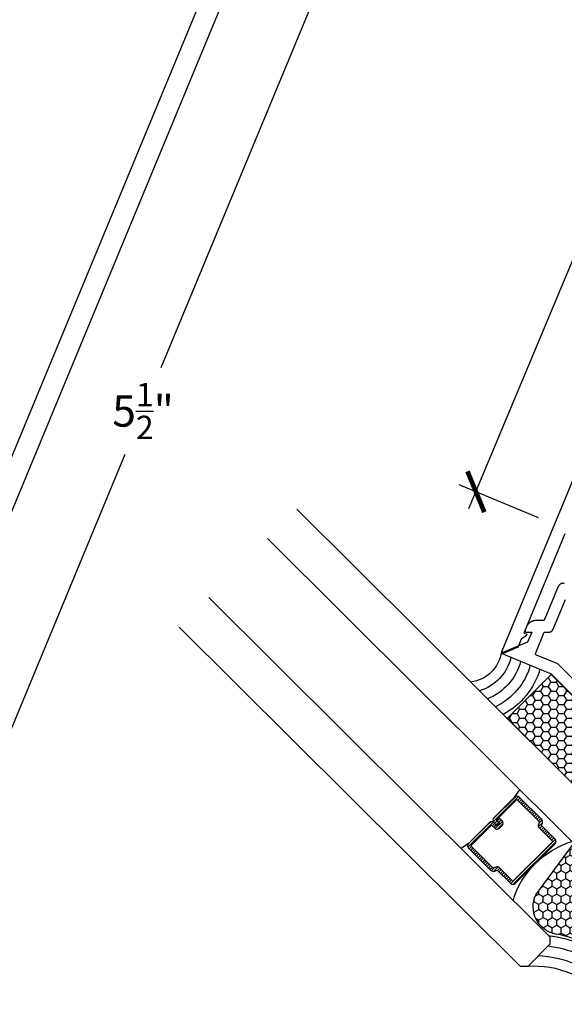
# Model space of a CAD drawing. Units: inches. Extents: x 0 to 108, y 0 to 43.
# Drawn here: x 59 to 63, y 16 to 22 of the extents above; entities that cross this region are included whole.
import ezdxf

# ---------------------------------------------------------------- set-up
doc = ezdxf.new("R2010")
doc.units = ezdxf.units.IN
doc.header["$LTSCALE"] = 0.5
doc.header["$MEASUREMENT"] = 0
for name, color, linetype in [('Arcadia-Dim', 4, 'Continuous'), ('Arcadia-Profile', 6, 'Continuous'), ('Arcadia-Shade', 8, 'Continuous')]:
    doc.layers.add(name, color=color, linetype=linetype)
doc.styles.get("Standard").update_dxf_attribs({"font": 'ARIALN.TTF'})
doc.dimstyles.new('Arcadia-2', dxfattribs={"dimscale": 2, "dimtxt": 0.0938, "dimasz": 0.0938, "dimexe": 0.0546, "dimexo": 0.0469, "dimgap": 0.0469, "dimtad": 0, "dimtih": 1, "dimdec": 4, "dimzin": 3, "dimdsep": 46, "dimlunit": 4, "dimtxsty": 'Standard', "dimblk": 'ARCHTICK', "dimcen": 0.0469, "dimdle": 0.0546, "dimclrd": 256, "dimclre": 256, "dimclrt": 256, "dimadec": 0, "dimazin": 0, "dimtfac": 0.75, "dimtdec": 4, "dimtix": 1, "dimtmove": 2, "dimatfit": 3, "dimfxl": 1, "dimtolj": 1, "dimtzin": 3, "dimlwd": -3, "dimlwe": -3, "dimarcsym": 0})
pattern_1 = [(135, (10.791952, -13.865091), (-0.008838835, -0.008838835), [])]

# ---------------------------------------------------------------- blocks, each defined once
blk = doc.blocks.new('_ArchTick')
at = {"color": 0, "linetype": 'ByBlock', "lineweight": -3, "const_width": 0.15}
blk.add_lwpolyline([(-0.5, -0.5), (0.5, 0.5)], dxfattribs=at)
blk = doc.blocks.new('*D36')
at = {"layer": 'Arcadia-Dim', "lineweight": -3, "transparency": 16777216}
for p, q in [((63.8387, 23.174), (63.0004, 21.1635)), ((64.1715, 22.9169), (63.6958, 23.1153)), ((61.9455, 18.6336), (62.7838, 20.6441)), ((62.3625, 18.5781), (61.8868, 18.7764))]:
    blk.add_line(p, q, dxfattribs=at)
at = {"layer": 'Defpoints', "color": 0, "lineweight": -3, "transparency": 16777216}
for p in [(63.7966, 23.0732), (64.2581, 22.8808), (62.449, 18.542)]:
    blk.add_point(p, dxfattribs=at)
at = {"layer": 'Arcadia-Dim', "lineweight": -3, "transparency": 16777216, "xscale": 0.1876, "yscale": 0.1876, "zscale": 0.1876}
for p, rotation in [((63.7966, 23.0732), 67.36616741117574), ((61.9875, 18.7344), 247.3661674111757)]:
    blk.add_blockref('_ArchTick', p, dxfattribs=dict(at, rotation=rotation))
at = {"layer": 'Arcadia-Dim', "transparency": 16777216, "insert": (62.8921, 20.9038), "char_height": 0.1876, "attachment_point": 5}
blk.add_mtext('\\A1;4{\\H0.75x;\\S11/16;}"', dxfattribs=at)
blk = doc.blocks.new('*D39')
at = {"layer": 'Arcadia-Dim', "lineweight": -3, "transparency": 16777216}
for p, q in [((60.6704, 21.926), (61.1465, 21.7288)), ((61.0874, 21.8714), (60.0966, 19.4795)), ((58.8903, 16.5672), (59.8811, 18.9592)), ((58.5568, 16.8236), (59.033, 16.6263))]:
    blk.add_line(p, q, dxfattribs=at)
at = {"layer": 'Defpoints', "color": 0, "lineweight": -3, "transparency": 16777216}
for p in [(60.5837, 21.9619), (58.4702, 16.8594), (58.9321, 16.6681)]:
    blk.add_point(p, dxfattribs=at)
at = {"layer": 'Arcadia-Dim', "lineweight": -3, "transparency": 16777216, "xscale": 0.1876, "yscale": 0.1876, "zscale": 0.1876}
for p, rotation in [((61.0456, 21.7706), 67.49999999999976), ((58.9321, 16.6681), 247.4999999999997)]:
    blk.add_blockref('_ArchTick', p, dxfattribs=dict(at, rotation=rotation))
at = {"layer": 'Arcadia-Dim', "transparency": 16777216, "insert": (59.9889, 19.2193), "char_height": 0.1876, "attachment_point": 5}
blk.add_mtext('\\A1;5{\\H0.75x;\\S1/2;}"', dxfattribs=at)
blk = doc.blocks.new('*U66')
at = {"layer": 'Arcadia-Profile', "lineweight": -3}
h = blk.add_hatch(dxfattribs=at)
h.set_pattern_fill('ANSI31', color=256, scale=0.1, angle=90, style=0)
h.set_pattern_definition(pattern_1)
edge = h.paths.add_edge_path()
edge.add_line((0.9229, -0.3173), (0.9059, -0.3003))
edge.add_arc((0.9199, -0.2864), 0.0197, 134.87202, 224.87202, ccw=False)
edge.add_line((0.906, -0.2725), (0.9237, -0.2549))
edge.add_line((0.9237, -0.2549), (0.9376, -0.2688))
edge.add_line((0.9376, -0.2688), (0.9199, -0.2864))
edge.add_line((0.9199, -0.2864), (0.9368, -0.3034))
edge.add_line((0.9368, -0.3034), (0.9567, -0.2836))
edge.add_arc((0.9706, -0.2976), 0.0197, 44.87202, 134.87202, ccw=False)
edge.add_line((0.9846, -0.2837), (1.1085, -0.4082))
edge.add_arc((1.0946, -0.4221), 0.0197, -45.12798, 44.87202, ccw=False)
edge.add_line((1.1084, -0.436), (0.9734, -0.5704))
edge.add_arc((0.9596, -0.5565), 0.0197, 249.41908, 314.87202, ccw=False)
edge.add_line((0.9526, -0.5749), (0.9362, -0.5687))
edge.add_line((0.9362, -0.5687), (0.8548, -0.6498))
edge.add_arc((0.8409, -0.6359), 0.0197, 224.87202, 314.87202, ccw=False)
edge.add_line((0.8269, -0.6498), (0.5886, -0.4104))
edge.add_arc((0.6026, -0.3965), 0.0197, 134.87202, 224.87202, ccw=False)
edge.add_line((0.5887, -0.3825), (0.6701, -0.3014))
edge.add_line((0.6701, -0.3014), (0.664, -0.285))
edge.add_arc((0.6825, -0.2782), 0.0197, 134.87202, 200.32495, ccw=False)
edge.add_line((0.6686, -0.2642), (0.8036, -0.1298))
edge.add_arc((0.8175, -0.1438), 0.0197, 44.87202, 134.87202, ccw=False)
edge.add_line((0.8314, -0.1299), (0.9554, -0.2544))
edge.add_arc((0.9414, -0.2683), 0.0197, -45.12798, 44.87202, ccw=False)
edge.add_line((0.9553, -0.2822), (0.9382, -0.2993))
edge.add_line((0.9382, -0.2993), (0.9243, -0.2853))
edge.add_line((0.9243, -0.2853), (0.9414, -0.2683))
edge.add_line((0.9414, -0.2683), (0.8175, -0.1438))
edge.add_line((0.8175, -0.1438), (0.6825, -0.2782))
edge.add_line((0.6825, -0.2782), (0.6886, -0.2946))
edge.add_arc((0.6701, -0.3014), 0.0197, -45.12798, 20.32495, ccw=False)
edge.add_line((0.684, -0.3154), (0.6026, -0.3965))
edge.add_line((0.6026, -0.3965), (0.8409, -0.6359))
edge.add_line((0.8409, -0.6359), (0.9223, -0.5548))
edge.add_arc((0.9362, -0.5687), 0.0197, 69.41908, 134.87202, ccw=False)
edge.add_line((0.9431, -0.5503), (0.9596, -0.5565))
edge.add_line((0.9596, -0.5565), (1.0946, -0.4221))
edge.add_line((1.0946, -0.4221), (0.9706, -0.2976))
edge.add_line((0.9706, -0.2976), (0.9507, -0.3174))
edge.add_arc((0.9368, -0.3034), 0.0197, 224.87202, 314.87202, ccw=False)
h = blk.add_hatch(dxfattribs=at)
h.set_pattern_fill('ANSI31', color=256, scale=0.1, angle=90, style=0)
h.set_pattern_definition(pattern_1)
edge = h.paths.add_edge_path()
edge.add_line((-0.4301, -0.876), (-0.4301, -0.852))
edge.add_arc((-0.4498, -0.852), 0.0197, 0, 90)
edge.add_line((-0.4498, -0.8323), (-0.4748, -0.8323))
edge.add_line((-0.4748, -0.8323), (-0.4748, -0.852))
edge.add_line((-0.4748, -0.852), (-0.4498, -0.852))
edge.add_line((-0.4498, -0.852), (-0.4498, -0.876))
edge.add_line((-0.4498, -0.876), (-0.4779, -0.876))
edge.add_arc((-0.4779, -0.8957), 0.0197, 90, 180)
edge.add_line((-0.4976, -0.8957), (-0.4976, -1.0714))
edge.add_arc((-0.4779, -1.0714), 0.0197, 180, 270)
edge.add_line((-0.4779, -1.091), (-0.2874, -1.091))
edge.add_arc((-0.2874, -1.0714), 0.0197, 270, 335.45293)
edge.add_line((-0.2695, -1.0795), (-0.2622, -1.0636))
edge.add_line((-0.2622, -1.0636), (-0.1473, -1.0636))
edge.add_arc((-0.1473, -1.0439), 0.0197, 270, 360)
edge.add_line((-0.1276, -1.0439), (-0.1276, -0.7061))
edge.add_arc((-0.1473, -0.7061), 0.0197, 0, 90)
edge.add_line((-0.1473, -0.6864), (-0.2622, -0.6864))
edge.add_line((-0.2622, -0.6864), (-0.2695, -0.6705))
edge.add_arc((-0.2874, -0.6786), 0.0197, 24.54707, 90)
edge.add_line((-0.2874, -0.659), (-0.4779, -0.659))
edge.add_arc((-0.4779, -0.6786), 0.0197, 90, 180)
edge.add_line((-0.4976, -0.6786), (-0.4976, -0.8543))
edge.add_arc((-0.4779, -0.8543), 0.0197, 180, 270)
edge.add_line((-0.4779, -0.874), (-0.4537, -0.874))
edge.add_line((-0.4537, -0.874), (-0.4537, -0.8543))
edge.add_line((-0.4537, -0.8543), (-0.4779, -0.8543))
edge.add_line((-0.4779, -0.8543), (-0.4779, -0.6786))
edge.add_line((-0.4779, -0.6786), (-0.2874, -0.6786))
edge.add_line((-0.2874, -0.6786), (-0.2801, -0.6946))
edge.add_arc((-0.2622, -0.6864), 0.0197, 204.54707, 270)
edge.add_line((-0.2622, -0.7061), (-0.1473, -0.7061))
edge.add_line((-0.1473, -0.7061), (-0.1473, -1.0439))
edge.add_line((-0.1473, -1.0439), (-0.2622, -1.0439))
edge.add_arc((-0.2622, -1.0636), 0.0197, 90, 155.45293)
edge.add_line((-0.2801, -1.0554), (-0.2874, -1.0714))
edge.add_line((-0.2874, -1.0714), (-0.4779, -1.0714))
edge.add_line((-0.4779, -1.0714), (-0.4779, -0.8957))
edge.add_line((-0.4779, -0.8957), (-0.4498, -0.8957))
edge.add_arc((-0.4498, -0.876), 0.0197, 270, 360)
at = {"layer": 'Arcadia-Shade', "lineweight": -3}
h = blk.add_hatch(dxfattribs=at)
h.set_pattern_fill('HONEY', color=256, scale=0.25, angle=180, style=0)
h.paths.add_polyline_path([(0.8756, 0.3425), (0.6115, 0.6077), (0.0472, 0.046), (0.3113, -0.2192)])
h = blk.add_hatch(dxfattribs=at)
h.set_pattern_fill('HONEY', color=256, scale=0.25, angle=180, style=0)
h.set_pattern_definition([(180, (-0.065924, -0.375), (-0.046875, -0.0270633), [0.03125, -0.0625]), (300, (-0.065924, -0.375), (0.046875, -0.0270633), [0.03125, -0.0625]), (240, (-0.065924, -0.375), (-2e-17, -0.0541266), [-0.0625, 0.03125])])
h.paths.add_polyline_path([(-0.8621, -0.0007), (-0.8621, -0.375), (-0.0659, -0.375), (-0.0659, -0.0007)])
at = {"layer": 'Arcadia-Shade'}
h = blk.add_hatch(dxfattribs=at)
h.set_pattern_fill('HONEY', color=256, scale=0.25, angle=90, style=0)
h.set_pattern_definition([(90, (-122.33661, -515.99532), (-0.0270632939, 0.046875), [0.03125, -0.0625]), (210, (-122.33661, -515.99532), (-0.0270632939, -0.046875), [0.03125, -0.0625]), (150, (-122.33661, -515.99532), (-0.0541265877, 1e-17), [-0.0625, 0.03125])])
h.paths.add_polyline_path([(0.5855, -0.953, 0.486526), (0.704, -0.7179), (0.4661, -0.3953), (0.4444, -0.3953), (0.3118, -0.2627), (0.3118, -0.2269, 0.104959), (0.2446, -0.2153, 0.197198), (0.187, -0.2416, -0.220053), (0.0472, -0.298, 0.107217), (0.0124, -0.3038, 0.181977), (-0.0659, -0.375), (-0.0347, -0.4062), (-0.0347, -0.5937), (-0.0454, -0.6045), (0.052, -1.0052, 0.52584), (0.2446, -1.0955, -0.076284), (0.3056, -1.0616, -0.101668)])
h.paths.add_polyline_path([(0.409, -0.7391, 0.040624), (0.2595, -0.8002), (0.1928, -0.5259, 0.028586), (0.2383, -0.5077)], flags=16)
at = {"layer": 'Arcadia-Profile'}
for p, q in [((0.8314, -0.1299), (0.8002, -0.0853)), ((1.1085, -0.4082), (1.153, -0.4396)), ((-0.4976, -0.6786), (-0.507, -0.625)), ((-0.4976, -1.0714), (-0.507, -1.125))]:
    blk.add_line(p, q, dxfattribs=at)
for points in [[(2.1389, 1.6002), (0.3113, -0.2192), (0.3112, -0.2634), (0.4435, -0.3963), (0.4877, -0.3964), (2.3152, 1.423)], [(2.668, 1.0687), (0.6203, -0.9699), (0.6202, -1.0141), (0.7525, -1.147), (0.7967, -1.1471), (2.8444, 0.8915)], [(-2.3947, -0.375), (-0.0659, -0.375), (-0.0347, -0.4062), (-0.0347, -0.5937), (-0.0659, -0.625), (-2.3947, -0.625)], [(-2.3947, -1.125), (0.2447, -1.125), (0.276, -1.1562), (0.276, -1.3437), (0.2447, -1.375), (-2.3947, -1.375)]]:
    blk.add_lwpolyline(points, dxfattribs=at)
at = {"layer": 'Arcadia-Profile', "lineweight": -3}
for points in [[(0.6115, 0.6077), (0.0472, 0.046), (0.3113, -0.2192), (0.8756, 0.3425)], [(-0.8621, -0.0007), (-0.0659, -0.0007), (-0.0659, -0.375), (-0.8621, -0.375)]]:
    blk.add_lwpolyline(points, close=True, dxfattribs=at)
at = {"layer": 'Arcadia-Profile'}
for points in [[(0.9229, -0.3173), (0.9059, -0.3003, -0.414214), (0.906, -0.2725), (0.9237, -0.2549), (0.9376, -0.2688), (0.9199, -0.2864), (0.9368, -0.3034), (0.9567, -0.2836, -0.414214), (0.9846, -0.2837), (1.1085, -0.4082, -0.414214), (1.1084, -0.436), (0.9734, -0.5704, -0.293619), (0.9526, -0.5749), (0.9362, -0.5687), (0.8548, -0.6498, -0.414214), (0.8269, -0.6498), (0.5886, -0.4104, -0.414214), (0.5887, -0.3825), (0.6701, -0.3014), (0.664, -0.285, -0.293619), (0.6686, -0.2642), (0.8036, -0.1298, -0.414214), (0.8314, -0.1299), (0.9554, -0.2544, -0.414214), (0.9553, -0.2822), (0.9382, -0.2993), (0.9243, -0.2853), (0.9414, -0.2683), (0.8175, -0.1438), (0.6825, -0.2782), (0.6886, -0.2946, -0.293619), (0.684, -0.3154), (0.6026, -0.3965), (0.8409, -0.6359), (0.9223, -0.5548, -0.293619), (0.9431, -0.5503), (0.9596, -0.5565), (1.0946, -0.4221), (0.9706, -0.2976), (0.9507, -0.3174, -0.414214)], [(0.1928, -0.5259), (0.2595, -0.8002, -0.040624), (0.409, -0.7391), (0.2383, -0.5077, -0.028586)], [(-0.4301, -0.876), (-0.4301, -0.852, 0.414214), (-0.4498, -0.8323), (-0.4748, -0.8323), (-0.4748, -0.852), (-0.4498, -0.852), (-0.4498, -0.876), (-0.4779, -0.876, 0.414214), (-0.4976, -0.8957), (-0.4976, -1.0714, 0.414214), (-0.4779, -1.091), (-0.2874, -1.091, 0.293619), (-0.2695, -1.0795), (-0.2622, -1.0636), (-0.1473, -1.0636, 0.414214), (-0.1276, -1.0439), (-0.1276, -0.7061, 0.414214), (-0.1473, -0.6864), (-0.2622, -0.6864), (-0.2695, -0.6705, 0.293619), (-0.2874, -0.659), (-0.4779, -0.659, 0.414214), (-0.4976, -0.6786), (-0.4976, -0.8543, 0.414214), (-0.4779, -0.874), (-0.4537, -0.874), (-0.4537, -0.8543), (-0.4779, -0.8543), (-0.4779, -0.6786), (-0.2874, -0.6786), (-0.2801, -0.6946, 0.293619), (-0.2622, -0.7061), (-0.1473, -0.7061), (-0.1473, -1.0439), (-0.2622, -1.0439, 0.293619), (-0.2801, -1.0554), (-0.2874, -1.0714), (-0.4779, -1.0714), (-0.4779, -0.8957), (-0.4498, -0.8957, 0.414214)]]:
    blk.add_lwpolyline(points, format="xyb", close=True, dxfattribs=at)
for points in [[(0.3118, -0.2269, 0.104959), (0.2446, -0.2153, 0.197198), (0.187, -0.2416, -0.220053), (0.0472, -0.298, 0.107345), (0.0123, -0.3038, 0.181905), (-0.0659, -0.375)], [(-0.0454, -0.6045), (0.052, -1.0052, 0.52584), (0.2446, -1.0955, -0.076284), (0.3056, -1.0616, -0.101668), (0.5855, -0.953, 0.486526), (0.704, -0.7179), (0.4661, -0.3953)]]:
    blk.add_lwpolyline(points, format="xyb", dxfattribs=at)
at = {"layer": 'Arcadia-Profile', "lineweight": -3}
for centre, radius, start, end in [((1.1209, 0.7721), 0.2122, 187.828, 263.12763), ((-1.3391, -0.2436), 0.2122, 321.74439, 37.04402), ((0.7179, -1.7332), 0.589, 86.38601, 138.61399)]:
    blk.add_arc(centre, radius, start, end, dxfattribs=at)
at = {"layer": 'Arcadia-Profile'}
for centre, start, end in [((0.327, -0.9092), 17.14577, 72.59826), ((0.4097, -0.875), 152.27375, 207.72625)]:
    blk.add_arc(centre, 0.5373, start, end, dxfattribs=at)
at = {"layer": 'Arcadia-Shade', "lineweight": -3}
for centre, radius, start, end in [((1.1209, 0.7721), 0.3997, 196.15429, 244.06347), ((1.1209, 0.7721), 0.3372, 194.99598, 247.80492), ((1.1209, 0.7721), 0.2747, 193.30505, 253.44664), ((1.1209, 0.7721), 0.4622, 196.99772, 241.38758), ((-1.3391, -0.2436), 0.3997, 340.80854, 28.71772), ((-1.3391, -0.2436), 0.4622, 343.48444, 27.8743), ((-1.3391, -0.2436), 0.2747, 331.42537, 31.56697), ((-1.3391, -0.2436), 0.3372, 337.0671, 29.87603), ((0.7179, -1.7332), 0.7765, 96.55291, 128.44549), ((0.7179, -1.7332), 0.714, 96.76253, 128.23747), ((0.7179, -1.7332), 0.6515, 92.28929, 132.71071)]:
    blk.add_arc(centre, radius, start, end, dxfattribs=at)
at = {"layer": 'Defpoints', "lineweight": -3}
for p in [(0.0472, 0.046), (-0.0659, -0.0007)]:
    blk.add_line(p, (-0.0008, -0.0007), dxfattribs=at)

msp = doc.modelspace()

# ---------------------------------------------------------------- linework, layer by layer
at = {"layer": 'Arcadia-Profile'}
for points in [[(62.52232, 18.48118), (62.27546, 17.8852), (62.28936, 17.88), (62.28968, 17.87986), (62.29, 17.87971), (62.29031, 17.87952), (62.2906, 17.87932), (62.29087, 17.8791), (62.29113, 17.87886), (62.29138, 17.8786), (62.2916, 17.87832), (62.2918, 17.87803), (62.29199, 17.87773), (62.29215, 17.87741), (62.29228, 17.87708), (62.2924, 17.87675), (62.29249, 17.8764), (62.29255, 17.87606), (62.29259, 17.8757), (62.29261, 17.87535), (62.29259, 17.87499), (62.29256, 17.87464), (62.2925, 17.87429), (62.29241, 17.87395), (62.2923, 17.87361), (62.29217, 17.87328), (62.29202, 17.87296), (62.29184, 17.87265), (62.29164, 17.87236), (62.29142, 17.87208), (62.29118, 17.87182), (62.29092, 17.87158), (62.29065, 17.87135), (62.25998, 17.84782), (62.24149, 17.80318), (62.24139, 17.80294), (62.24128, 17.8027), (62.24116, 17.80247), (62.24104, 17.80224), (62.24091, 17.80201), (62.24078, 17.80178), (62.24064, 17.80156), (62.24049, 17.80134), (62.24034, 17.80113), (62.24018, 17.80092), (62.24002, 17.80071), (62.23986, 17.80051), (62.23968, 17.80032), (62.2395, 17.80012), (62.23932, 17.79994), (62.23913, 17.79975), (62.23894, 17.79958), (62.23875, 17.7994), (62.23854, 17.79924), (62.23834, 17.79907), (62.23813, 17.79892), (62.23792, 17.79877), (62.2377, 17.79862), (62.23748, 17.79848), (62.23725, 17.79835), (62.23702, 17.79822), (62.23679, 17.7981), (62.23656, 17.79798), (62.23632, 17.79787), (62.23608, 17.79777), (62.15768, 17.7653), (62.15695, 17.76502), (62.15619, 17.76481), (62.15542, 17.76466), (62.15464, 17.76457), (62.15386, 17.76454), (62.15307, 17.76457), (62.15229, 17.76466), (62.15152, 17.76481), (62.15077, 17.76502), (62.15003, 17.7653), (62.14932, 17.76563), (62.14863, 17.76601), (62.14798, 17.76644), (62.14736, 17.76693), (62.14679, 17.76746), (62.14625, 17.76804), (62.14577, 17.76866), (62.14533, 17.76931), (62.14495, 17.77), (62.14462, 17.77071), (62.14435, 17.77145), (62.14413, 17.7722), (62.14398, 17.77297), (62.14389, 17.77375), (62.14386, 17.77454), (62.14389, 17.77532), (62.14398, 17.7761), (62.14413, 17.77687), (62.14435, 17.77763), (62.14462, 17.77836), (64.25813, 22.88082)], [(60.41655, 21.88501), (58.77527, 17.92263), (56.92751, 18.68799), (58.56879, 22.65038)], [(60.58369, 21.9619), (58.47019, 16.85945)], [(62.51834, 18.18356), (62.51664, 18.18364), (62.51494, 18.18381), (62.51359, 18.18396), (62.51224, 18.18405), (62.51089, 18.18408), (62.50954, 18.18405), (62.50819, 18.18396), (62.50685, 18.18381), (62.50551, 18.18361), (62.50418, 18.18334), (62.50287, 18.18302), (62.50157, 18.18264), (62.50029, 18.18221), (62.49903, 18.18172), (62.49779, 18.18117), (62.49658, 18.18058), (62.4954, 18.17992), (62.49424, 18.17922), (62.49311, 18.17847), (62.49202, 18.17767), (62.49097, 18.17683), (62.48995, 18.17593), (62.48898, 18.175), (62.48804, 18.17402), (62.48715, 18.173), (62.4863, 18.17195), (62.4855, 18.17086), (62.48475, 18.16973), (62.48405, 18.16858), (62.4834, 18.16739), (62.4828, 18.16618), (62.48226, 18.16494), (62.40006, 17.96649), (62.3999, 17.96613), (62.39973, 17.96578), (62.39954, 17.96543), (62.39934, 17.96509), (62.39913, 17.96476), (62.39891, 17.96444), (62.39867, 17.96413), (62.39842, 17.96382), (62.39816, 17.96353), (62.39789, 17.96325), (62.3976, 17.96297), (62.39731, 17.96271), (62.39701, 17.96246), (62.39669, 17.96223), (62.39637, 17.962), (62.39604, 17.96179), (62.3957, 17.96159), (62.39536, 17.96141), (62.395, 17.96123), (62.39464, 17.96108), (62.39428, 17.96093), (62.39391, 17.96081), (62.39353, 17.96069), (62.39315, 17.96059), (62.39277, 17.96051), (62.39238, 17.96044), (62.39199, 17.96039), (62.3916, 17.96035), (62.39121, 17.96032), (62.39082, 17.96032), (62.348, 17.96032), (62.34557, 17.96027), (62.34314, 17.96013), (62.34072, 17.95989), (62.33831, 17.95955), (62.33591, 17.95912), (62.33353, 17.9586), (62.33118, 17.95799), (62.32885, 17.95728), (62.32655, 17.95648), (62.32428, 17.9556), (62.32205, 17.95462), (62.31986, 17.95356), (62.31771, 17.95241), (62.31561, 17.95118), (62.31356, 17.94987), (62.31156, 17.94848), (62.30962, 17.94701), (62.30774, 17.94546), (62.30592, 17.94384), (62.30416, 17.94216), (62.30248, 17.9404), (62.30086, 17.93858), (62.29931, 17.9367), (62.29785, 17.93476), (62.29645, 17.93276), (62.29514, 17.93071), (62.29391, 17.92861), (62.29276, 17.92646), (62.2917, 17.92427), (62.29072, 17.92204), (62.28331, 17.90414), (62.28308, 17.90353), (62.28289, 17.9029), (62.28274, 17.90227), (62.28263, 17.90162), (62.28257, 17.90097), (62.28255, 17.90032), (62.28257, 17.89966), (62.28263, 17.89901), (62.28274, 17.89837), (62.28289, 17.89773), (62.28308, 17.8971), (62.28331, 17.89649), (62.28358, 17.89589), (62.28389, 17.89532), (62.28423, 17.89476), (62.28462, 17.89423), (62.28503, 17.89372), (62.28548, 17.89325), (62.28596, 17.8928), (62.28646, 17.89238), (62.28699, 17.892), (62.28755, 17.89166), (62.28813, 17.89135), (62.28872, 17.89108), (62.28933, 17.89085), (62.28996, 17.89066), (62.2906, 17.89051), (62.29124, 17.8904), (62.29189, 17.89034), (62.29255, 17.89032), (62.32229, 17.89032), (62.29747, 17.83041), (62.13899, 17.76476), (62.43892, 17.64053), (62.43905, 17.64047), (62.43917, 17.64042), (62.43928, 17.64037), (62.4394, 17.64031), (62.43952, 17.64025), (62.43964, 17.6402), (62.43975, 17.64014), (62.43987, 17.64007), (62.43998, 17.64001), (62.4401, 17.63995), (62.44021, 17.63988), (62.44032, 17.63981), (62.44043, 17.63974), (62.44054, 17.63967), (62.44065, 17.6396), (62.44076, 17.63953), (62.44087, 17.63945), (62.44098, 17.63938), (62.44108, 17.6393), (62.44119, 17.63922), (62.44129, 17.63914), (62.44139, 17.63906), (62.44149, 17.63897), (62.44159, 17.63889), (62.44169, 17.6388), (62.44179, 17.63872), (62.44189, 17.63863), (62.44198, 17.63854), (62.44208, 17.63845), (62.44217, 17.63836), (63.0518, 17.02873)], [(63.08079, 17.09873), (62.48182, 17.6977), (62.48173, 17.69779), (62.48163, 17.69788), (62.48154, 17.69797), (62.48144, 17.69806), (62.48134, 17.69815), (62.48124, 17.69823), (62.48114, 17.69832), (62.48104, 17.6984), (62.48094, 17.69848), (62.48084, 17.69856), (62.48073, 17.69864), (62.48063, 17.69872), (62.48052, 17.6988), (62.48041, 17.69887), (62.48031, 17.69894), (62.4802, 17.69902), (62.48009, 17.69909), (62.47997, 17.69916), (62.47986, 17.69922), (62.47975, 17.69929), (62.47964, 17.69935), (62.47952, 17.69942), (62.47941, 17.69948), (62.47929, 17.69954), (62.47917, 17.6996), (62.47905, 17.69966), (62.47894, 17.69971), (62.47882, 17.69976), (62.4787, 17.69982), (62.47858, 17.69987), (62.35175, 17.7524), (62.35127, 17.75261), (62.35081, 17.75285), (62.35035, 17.75311), (62.34991, 17.7534), (62.34949, 17.75371), (62.34908, 17.75404), (62.34869, 17.75439), (62.34832, 17.75476), (62.34797, 17.75515), (62.34764, 17.75555), (62.34734, 17.75598), (62.34705, 17.75642), (62.34679, 17.75687), (62.34655, 17.75733), (62.34634, 17.75781), (62.34615, 17.7583), (62.34599, 17.7588), (62.34585, 17.75931), (62.34574, 17.75982), (62.34566, 17.76033), (62.34561, 17.76086), (62.34558, 17.76138), (62.34558, 17.7619), (62.34561, 17.76242), (62.34566, 17.76295), (62.34574, 17.76346), (62.34585, 17.76397), (62.34599, 17.76448), (62.34615, 17.76498), (62.34634, 17.76547), (62.39805, 17.89032), (62.42356, 17.89032), (62.42477, 17.89034), (62.42599, 17.89041), (62.4272, 17.89053), (62.42841, 17.8907), (62.42961, 17.89091), (62.43079, 17.89117), (62.43197, 17.89148), (62.43314, 17.89183), (62.43429, 17.89223), (62.43542, 17.89268), (62.43654, 17.89316), (62.43763, 17.89369), (62.4387, 17.89427), (62.43975, 17.89488), (62.44078, 17.89554), (62.44178, 17.89624), (62.44275, 17.89697), (62.44369, 17.89774), (62.4446, 17.89855), (62.44548, 17.8994), (62.44632, 17.90027), (62.44713, 17.90118), (62.4479, 17.90212), (62.44864, 17.90309), (62.44933, 17.90409), (62.44999, 17.90512), (62.4506, 17.90617), (62.45118, 17.90724), (62.45171, 17.90834), (62.4522, 17.90945), (62.52553, 18.08649)]]:
    msp.add_lwpolyline(points, dxfattribs=at)

# ---------------------------------------------------------------- block references
at = {"layer": 'Arcadia-Profile', "lineweight": -3, "xscale": -1}
msp.add_blockref('*U66', (63.05105, 17.02946), dxfattribs=at)

# ---------------------------------------------------------------- dimensions: what is measured, and where the dimension line sits
at = {"layer": 'Arcadia-Dim'}
for p1, p2, picture, middle in [((62.44903, 18.54198), (64.25813, 22.88082), '*D36', (62.89209, 20.90382)), ((60.58369, 21.9619), (58.47019, 16.85945), '*D39', (59.98888, 19.21933))]:
    dim = msp.add_aligned_dim(p1=p1, p2=p2, distance=0.5, dimstyle='Arcadia-2', dxfattribs=at)
    dim.commit()
    dim.dimension.update_dxf_attribs({"geometry": picture, "text_midpoint": middle})

doc.saveas('drawing.dxf')
